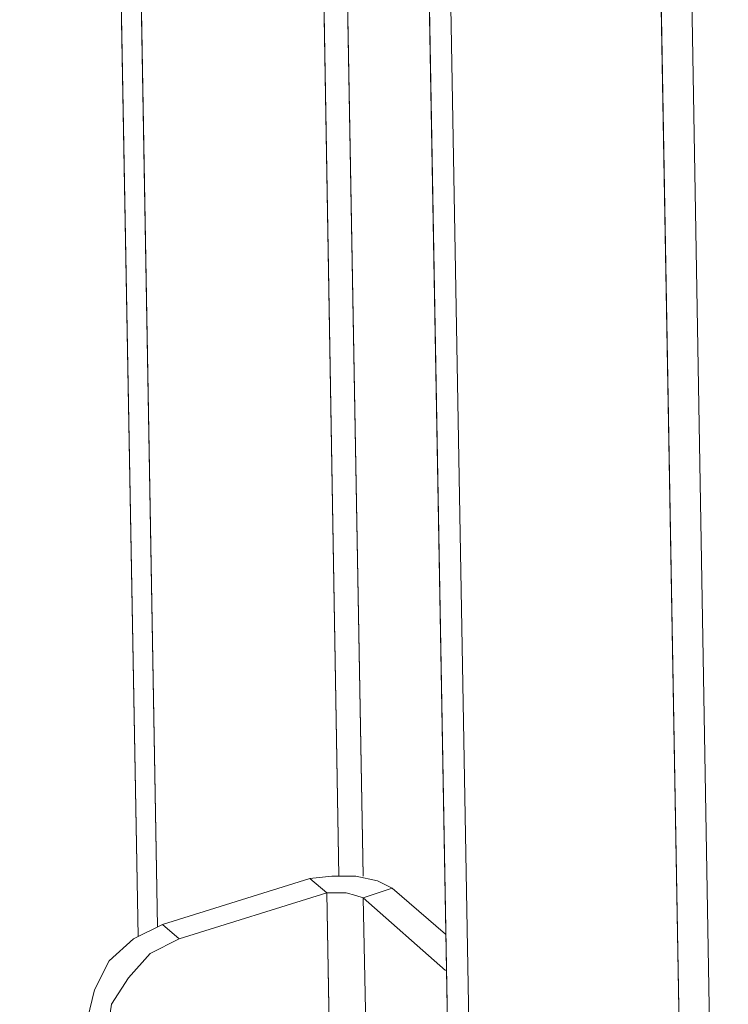
# Model space of a CAD drawing. Units: inches. Extents: x 30.4 to 47.2, y -10.9 to -0.1.
# Drawn here: x 44.6 to 44.9, y -3.2 to -2.7 of the extents above; entities that cross this region are included whole.
import ezdxf

# ---------------------------------------------------------------- set-up
doc = ezdxf.new("R2010")
doc.units = ezdxf.units.IN
doc.header["$MEASUREMENT"] = 0
doc.layers.add('Drawing', color=7, linetype='Continuous', lineweight=0)

# ---------------------------------------------------------------- blocks, each defined once
blk = doc.blocks.new('Block_6')
at = {"layer": 'Drawing', "color": 18, "lineweight": 5, "true_color": 0x000000}
for p, q in [((44.72031, -1.62744), (44.7453, -3.09217)), ((44.7453, -3.09217), (44.72031, -1.62744)), ((44.7572, -3.09217), (44.73102, -1.62863)), ((44.73102, -1.62863), (44.7572, -3.09217)), ((44.64654, -3.12192), (44.62036, -1.68218)), ((44.62036, -1.68218), (44.64654, -3.12192)), ((44.63107, -1.6917), (44.65606, -3.11716)), ((44.65606, -3.11716), (44.63107, -1.6917)), ((44.63107, -1.6917), (44.65606, -3.11716)), ((44.90355, -1.75833), (44.93687, -3.70852)), ((44.90355, -1.75833), (44.93687, -3.70852)), ((44.92259, -3.72399), (44.88808, -1.7738)), ((44.77505, -1.83329), (44.80836, -3.70971)), ((44.74173, -3.09217), (44.73102, -3.09336)), ((44.75363, -3.09217), (44.74173, -3.09217)), ((44.76433, -3.09455), (44.75363, -3.09217)), ((44.73102, -3.09336), (44.65843, -3.11597)), ((44.77147, -3.09812), (44.76433, -3.09455)), ((44.66677, -3.12311), (44.73935, -3.1005)), ((44.73935, -3.1005), (44.79527, -6.26555)), ((44.73935, -3.1005), (44.74411, -3.1005)), ((44.79527, -6.26555), (44.73935, -3.1005)), ((44.74411, -3.1005), (44.74887, -3.1005)), ((44.75363, -3.10169), (44.74887, -3.1005)), ((44.7572, -3.10288), (44.75363, -3.10169)), ((44.7572, -3.10288), (44.77148, -3.09812)), ((44.77148, -3.09812), (44.79765, -3.12073)), ((44.77148, -3.09812), (44.79765, -3.12073)), ((44.77148, -3.09812), (44.79765, -3.12073)), ((44.75719, -3.10288), (44.79765, -3.13857)), ((44.75957, -3.21354), (44.75719, -3.10288)), ((44.79765, -3.13858), (44.7572, -3.10288)), ((44.7572, -3.10288), (44.75958, -3.21354)), ((44.75958, -3.21354), (44.7572, -3.10288)), ((44.7572, -3.10288), (44.79765, -3.13857)), ((44.7572, -3.10288), (44.75958, -3.21354)), ((44.65843, -3.11597), (44.64416, -3.12311)), ((44.64416, -3.12311), (44.63226, -3.13382)), ((44.65249, -3.13025), (44.66677, -3.12311)), ((44.64178, -3.14215), (44.65249, -3.13025)), ((44.63226, -3.13382), (44.62512, -3.1481)), ((44.64178, -3.14214), (44.63345, -3.15523)), ((44.62512, -3.1481), (44.62155, -3.16237))]:
    blk.add_line(p, q, dxfattribs=at)
for points in [[(44.7096, -1.61792), (44.65725, -1.63339), (44.64297, -1.64053), (44.63107, -1.65243), (44.62393, -1.66671), (44.62036, -1.68218), (44.64654, -3.12192)], [(44.65606, -3.11716), (44.63107, -1.6917), (44.63464, -1.67623), (44.64178, -1.66195), (44.65368, -1.65005), (44.66796, -1.64291), (44.72031, -1.62744), (44.7453, -3.09217)], [(44.7453, -3.09217), (44.72031, -1.62744), (44.72269, -1.62625), (44.72626, -1.62744), (44.72864, -1.62744)], [(44.72864, -1.62744), (44.73102, -1.62863), (44.7572, -3.09217)], [(44.7572, -3.09217), (44.73102, -1.62863), (44.88094, -1.75833), (44.88094, -1.7619)], [(44.64654, -3.12192), (44.62036, -1.68218), (44.63107, -1.6917)], [(44.92259, -3.72399), (44.88808, -1.7738), (44.8976, -1.76904), (44.90236, -1.76428), (44.90355, -1.75833), (44.89998, -1.75238)], [(44.87737, -1.76428), (44.81074, -1.78451), (44.79765, -1.79164), (44.78575, -1.80354), (44.77742, -1.81782), (44.77505, -1.83329), (44.80836, -3.70971), (44.81074, -3.7228), (44.81907, -3.73232)], [(44.78575, -1.84162), (44.78813, -1.82734), (44.79646, -1.81306), (44.80836, -1.80116), (44.82145, -1.79402), (44.88808, -1.7738), (44.92259, -3.72399), (44.85596, -3.74422)], [(44.82145, -1.79402), (44.88808, -1.7738), (44.92259, -3.72399), (44.85596, -3.74422), (44.92259, -3.72399)], [(44.85596, -3.74422), (44.84168, -3.74541), (44.82978, -3.74184), (44.82145, -3.73232), (44.81907, -3.71923), (44.78575, -1.84162), (44.78813, -1.82734), (44.79646, -1.81306), (44.80836, -1.80116), (44.82145, -1.79403)], [(44.77505, -1.83329), (44.78575, -1.84162), (44.81907, -3.71923), (44.80836, -3.70971), (44.77505, -1.83329)], [(44.77505, -1.83329), (44.78575, -1.84162), (44.81907, -3.71923), (44.80836, -3.70971), (44.77505, -1.83329)], [(44.85596, -3.74422), (44.84168, -3.74541), (44.82978, -3.74184), (44.82145, -3.73232), (44.81907, -3.71923), (44.78576, -1.84162)], [(44.7572, -3.10288), (44.77147, -3.09812), (44.76434, -3.09455), (44.75363, -3.09217), (44.74173, -3.09217), (44.73102, -3.09336), (44.73935, -3.1005), (44.74411, -3.1005)], [(44.75363, -3.09217), (44.74173, -3.09217), (44.73102, -3.09336)], [(44.7572, -3.10288), (44.77147, -3.09812), (44.76433, -3.09455), (44.75363, -3.09217), (44.74173, -3.09217), (44.73102, -3.09336), (44.73935, -3.1005), (44.74411, -3.1005)], [(44.77147, -3.09812), (44.76433, -3.09455), (44.75363, -3.09217)], [(44.73102, -3.09336), (44.65844, -3.11597), (44.64416, -3.12311), (44.63226, -3.13381), (44.62512, -3.14809)], [(44.73102, -3.09336), (44.73935, -3.1005), (44.66677, -3.12311), (44.65844, -3.11597), (44.73102, -3.09336)], [(44.73102, -3.09336), (44.73935, -3.1005), (44.66677, -3.12311), (44.65844, -3.11597), (44.73102, -3.09336)], [(44.64178, -3.14215), (44.65249, -3.13025), (44.66676, -3.12311), (44.73935, -3.1005), (44.79527, -6.26555), (44.74649, -6.28102), (44.7334, -6.28221), (44.72031, -6.27745), (44.71198, -6.26793)], [(44.80479, -6.26555), (44.80003, -6.26555), (44.79527, -6.26555), (44.73935, -3.1005), (44.74411, -3.1005), (44.74887, -3.1005)], [(44.7572, -3.10288), (44.75363, -3.10169), (44.74887, -3.1005), (44.74411, -3.1005)], [(44.7572, -3.10288), (44.75363, -3.10169), (44.74887, -3.1005), (44.74411, -3.1005)], [(44.7572, -3.10288), (44.75363, -3.10169), (44.74887, -3.1005)], [(44.79765, -3.13858), (44.7572, -3.10288), (44.77147, -3.09812), (44.79765, -3.12073)], [(44.65844, -3.11597), (44.66677, -3.12311), (44.65249, -3.13025), (44.64178, -3.14215), (44.63345, -3.15523), (44.63107, -3.1707), (44.62155, -3.16237), (44.62512, -3.1481), (44.63226, -3.13382), (44.64416, -3.12311), (44.65844, -3.11597)], [(44.65844, -3.11597), (44.66676, -3.12311), (44.65249, -3.13025), (44.64178, -3.14214), (44.63345, -3.15523), (44.63107, -3.1707), (44.62155, -3.16237), (44.62512, -3.14809), (44.63226, -3.13382), (44.64416, -3.12311), (44.65844, -3.11597)], [(44.64178, -3.14214), (44.63345, -3.15523), (44.63107, -3.1707), (44.60727, -4.57237), (44.60489, -4.59616)], [(44.62512, -3.14809), (44.62155, -3.16237), (44.59894, -4.56523), (44.59537, -4.58902), (44.58823, -4.61282)]]:
    blk.add_lwpolyline(points, dxfattribs=at)

msp = doc.modelspace()

# ---------------------------------------------------------------- block references
at = {"layer": 'Drawing'}
msp.add_blockref('Block_6', (0, 0), dxfattribs=at)

doc.saveas('drawing.dxf')
